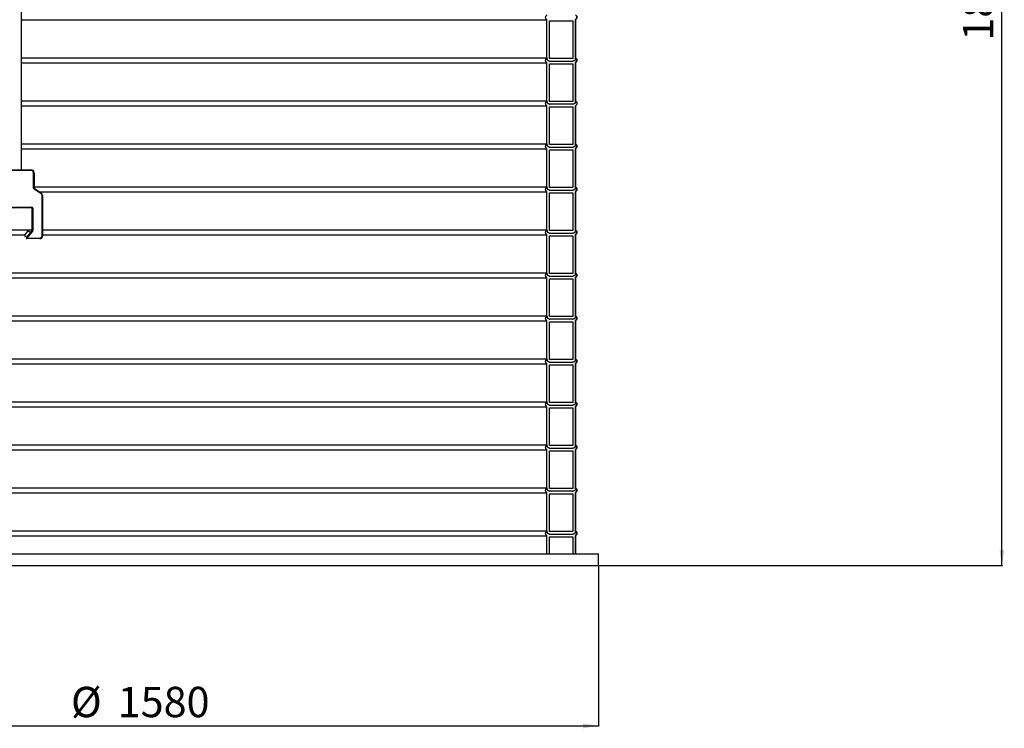
# Model space of a CAD drawing. Units: millimetres. Extents: x 0 to 10668, y 0 to 7543.
# Drawn here: x 3517 to 5235, y 2835 to 4071 of the extents above; entities that cross this region are included whole.
import ezdxf

# ---------------------------------------------------------------- set-up
doc = ezdxf.new("R2010")
doc.units = ezdxf.units.MM
doc.layers.add('UPONOR-MITTA', color=6, linetype='Continuous')
doc.styles.add('SLDTEXTSTYLE0', font='TXT', dxfattribs={"width": 0.7})
doc.dimstyles.new('SLDDIMSTYLE1', dxfattribs={"dimtxt": 53.950195, "dimasz": 26.975098, "dimexe": 0, "dimexo": 0.0625, "dimgap": 13.487549, "dimtad": 1, "dimdec": 0, "dimrnd": 1e-09, "dimzin": 12, "dimdsep": 46, "dimtxsty": 'SLDTEXTSTYLE0', "dimsah": 1, "dimcen": 0.09, "dimadec": 0, "dimazin": 3, "dimtfac": 1, "dimtdec": 0, "dimtofl": 0, "dimtmove": 0, "dimatfit": 3, "dimfxl": 0, "dimfrac": 2, "dimtolj": 1, "dimtzin": 12, "dimarcsym": 0})

# ---------------------------------------------------------------- blocks, each defined once
blk = doc.blocks.new('_D_1')
at = {"layer": 'UPONOR-MITTA'}
for p, q in [((4638.4, 4999.3), (5232.1, 4999.3)), ((5231.1, 3119.3), (5231.1, 4999.3)), ((4528.2, 3119.3), (5232.1, 3119.3))]:
    blk.add_line(p, q, dxfattribs=at)
for points in [[(5231.1, 4999.3), (5226.9, 4972.3), (5235.2, 4972.3)], [(5231.1, 3119.3), (5235.2, 3146.3), (5226.9, 3146.3)]]:
    blk.add_solid(points, dxfattribs=at)
at = {"layer": 'UPONOR-MITTA', "insert": (5162.9, 4034.5), "char_height": 52.92, "attachment_point": 1, "rotation": 90, "style": 'SLDTEXTSTYLE0'}
blk.add_mtext('1880', dxfattribs=at)
blk = doc.blocks.new('_D_2')
at = {"layer": 'UPONOR-MITTA'}
for p, q in [((2947.2, 3118.3), (2947.2, 2838.3)), ((4527.2, 3118.3), (4527.2, 2838.3)), ((2947.2, 2839.3), (4527.2, 2839.3))]:
    blk.add_line(p, q, dxfattribs=at)
for points in [[(2947.2, 2839.3), (2974.2, 2835.2), (2974.2, 2843.5)], [(4527.2, 2839.3), (4500.3, 2843.5), (4500.3, 2835.2)]]:
    blk.add_solid(points, dxfattribs=at)
at = {"layer": 'UPONOR-MITTA', "char_height": 52.92, "attachment_point": 1, "style": 'SLDTEXTSTYLE0'}
for s, insert in [('%%c', (3606.7, 2907.5)), ('1580', (3688.2, 2907.5))]:
    blk.add_mtext(s, dxfattribs=dict(at, insert=insert))

msp = doc.modelspace()

# ---------------------------------------------------------------- linework, layer by layer
at = {"color": 7, "linetype": 'Continuous', "lineweight": 25}
for p, q in [((3520.2, 3809.3), (3520.2, 5309.3)), ((3520.2, 4071.1), (4437.2, 4071.1)), ((4437.2, 4003.6), (4437.2, 4071.1)), ((4441.9, 4003.6), (4441.9, 4069.2)), ((4441.9, 4069.2), (4482.5, 4069.2)), ((4441.9, 4003.6), (4441.9, 4069.2)), ((4482.5, 4069.2), (4482.5, 4003.6)), ((4487.2, 4004.4), (4487.2, 4071.1)), ((4487.2, 4071.1), (4487.2, 4003.6)), ((4487.2, 4071.1), (4487.2, 4071.1)), ((3520.2, 4004.4), (4437.2, 4004.4)), ((4482.5, 4003.6), (4441.9, 4003.6)), ((3520.2, 3996.1), (4437.2, 3996.1)), ((4437.2, 3928.6), (4437.2, 3996.1)), ((4441.9, 3998.9), (4482.5, 3998.9)), ((4441.9, 3928.6), (4441.9, 3994.2)), ((4441.9, 3994.2), (4482.5, 3994.2)), ((4441.9, 3928.6), (4441.9, 3994.2)), ((4482.5, 3994.2), (4482.5, 3928.6)), ((4487.2, 3929.4), (4487.2, 3996.1)), ((4487.2, 3996.1), (4487.2, 3928.6)), ((4487.2, 3996.1), (4487.2, 3996.1)), ((3520.2, 3929.4), (4437.2, 3929.4)), ((3520.2, 3921.1), (4437.2, 3921.1)), ((4437.2, 3853.6), (4437.2, 3921.1)), ((4482.5, 3928.6), (4441.9, 3928.6)), ((4482.5, 3923.9), (4441.9, 3923.9)), ((4441.9, 3853.6), (4441.9, 3919.2)), ((4441.9, 3919.2), (4482.5, 3919.2)), ((4441.9, 3853.6), (4441.9, 3919.2)), ((4482.5, 3919.2), (4482.5, 3853.6)), ((4487.2, 3854.4), (4487.2, 3921.1)), ((4487.2, 3921.1), (4487.2, 3921.1)), ((4487.2, 3921.1), (4487.2, 3853.6)), ((3520.2, 3854.4), (4437.2, 3854.4)), ((4482.5, 3853.6), (4441.9, 3853.6)), ((4441.9, 3848.9), (4482.5, 3848.9)), ((3520.2, 3846.1), (4437.2, 3846.1)), ((4437.2, 3778.6), (4437.2, 3846.1)), ((4441.9, 3778.6), (4441.9, 3844.2)), ((4441.9, 3844.2), (4482.5, 3844.2)), ((4441.9, 3778.6), (4441.9, 3844.2)), ((4482.5, 3844.2), (4482.5, 3778.6)), ((4487.2, 3779.4), (4487.2, 3846.1)), ((4487.2, 3846.1), (4487.2, 3778.6)), ((4487.2, 3846.1), (4487.2, 3846.1)), ((3497.2, 3809.3), (3537.2, 3809.3)), ((3537.2, 3808.3), (3497.2, 3808.3)), ((3537.2, 3808.3), (3537.2, 3809.3)), ((3541.2, 3804.3), (3542.2, 3804.3)), ((3541.2, 3777.9), (3541.2, 3804.3)), ((3542.2, 3804.3), (3542.2, 3777.9)), ((3541.2, 3777.9), (3542.2, 3777.9)), ((3542.1, 3776.3), (3542.7, 3777.1)), ((3554.5, 3767.6), (3542.1, 3776.3)), ((3542.2, 3779.4), (4437.2, 3779.4)), ((3542.7, 3777.1), (3555.1, 3768.4)), ((3551.2, 3771.1), (4437.2, 3771.1)), ((3554.5, 3767.6), (3555.1, 3768.4)), ((3556.2, 3764.3), (3557.2, 3764.3)), ((3556.2, 3694.3), (3556.2, 3764.3)), ((3557.2, 3764.3), (3557.2, 3694.3)), ((4437.2, 3703.6), (4437.2, 3771.1)), ((4482.5, 3778.6), (4441.9, 3778.6)), ((4441.9, 3773.9), (4482.5, 3773.9)), ((4441.9, 3703.6), (4441.9, 3769.2)), ((4441.9, 3769.2), (4482.5, 3769.2)), ((4441.9, 3703.6), (4441.9, 3769.2)), ((4482.5, 3769.2), (4482.5, 3703.6)), ((4487.2, 3704.4), (4487.2, 3771.1)), ((4487.2, 3771.1), (4487.2, 3703.6)), ((4487.2, 3771.1), (4487.2, 3771.1)), ((3495.7, 3744.1), (3538.2, 3744.1)), ((3538.2, 3743.1), (3495.7, 3743.1)), ((3538.2, 3743.1), (3538.2, 3744.1)), ((3539.2, 3742.1), (3540.2, 3742.1)), ((3539.2, 3703.5), (3539.2, 3742.1)), ((3540.2, 3742.1), (3540.2, 3703.5)), ((3037.3, 3704.4), (3539.2, 3704.4)), ((3037.3, 3696.1), (3526.9, 3696.1)), ((3525.9, 3694.9), (3532.3, 3702.6)), ((3525.9, 3694.9), (3529.7, 3691.7)), ((3529.1, 3691), (3539, 3702.8)), ((3539.8, 3702.2), (3529.8, 3690.3)), ((3536.1, 3699.4), (3532.3, 3702.6)), ((3539, 3702.8), (3539.8, 3702.2)), ((3539.2, 3703.5), (3540.2, 3703.5)), ((3557.2, 3694.3), (3556.2, 3694.3)), ((3557.2, 3704.4), (4437.2, 3704.4)), ((3557.2, 3696.1), (4437.2, 3696.1)), ((4437.2, 3628.6), (4437.2, 3696.1)), ((4482.5, 3703.6), (4441.9, 3703.6)), ((4441.9, 3698.9), (4482.5, 3698.9)), ((4441.9, 3628.6), (4441.9, 3694.2)), ((4441.9, 3694.2), (4482.5, 3694.2)), ((4441.9, 3628.6), (4441.9, 3694.2)), ((4482.5, 3694.2), (4482.5, 3628.6)), ((4487.2, 3629.4), (4487.2, 3696.1)), ((4487.2, 3696.1), (4487.2, 3628.6)), ((4487.2, 3696.1), (4487.2, 3696.1)), ((3529.1, 3691), (3529.8, 3690.3)), ((3529.8, 3689.3), (3529.8, 3690.3)), ((3529.8, 3690.3), (3552.2, 3690.3)), ((3552.2, 3689.3), (3529.8, 3689.3)), ((3552.2, 3689.3), (3552.2, 3690.3)), ((3037.3, 3629.4), (4437.2, 3629.4)), ((4482.5, 3628.6), (4441.9, 3628.6)), ((3037.3, 3621.1), (4437.2, 3621.1)), ((4437.2, 3553.6), (4437.2, 3621.1)), ((4441.9, 3623.9), (4482.5, 3623.9)), ((4441.9, 3553.6), (4441.9, 3619.2)), ((4441.9, 3619.2), (4482.5, 3619.2)), ((4441.9, 3553.6), (4441.9, 3619.2)), ((4482.5, 3619.2), (4482.5, 3553.6)), ((4487.2, 3554.4), (4487.2, 3621.1)), ((4487.2, 3621.1), (4487.2, 3553.6)), ((4487.2, 3621.1), (4487.2, 3621.1)), ((3037.3, 3554.4), (4437.2, 3554.4)), ((3037.3, 3546.1), (4437.2, 3546.1)), ((4437.2, 3478.6), (4437.2, 3546.1)), ((4482.5, 3553.6), (4441.9, 3553.6)), ((4482.5, 3548.9), (4441.9, 3548.9)), ((4441.9, 3478.6), (4441.9, 3544.2)), ((4441.9, 3544.2), (4482.5, 3544.2)), ((4441.9, 3478.6), (4441.9, 3544.2)), ((4482.5, 3544.2), (4482.5, 3478.6)), ((4487.2, 3479.4), (4487.2, 3546.1)), ((4487.2, 3546.1), (4487.2, 3478.6)), ((4487.2, 3546.1), (4487.2, 3546.1)), ((3037.3, 3479.4), (4437.2, 3479.4)), ((3037.3, 3471.1), (4437.2, 3471.1)), ((4437.2, 3403.6), (4437.2, 3471.1)), ((4482.5, 3478.6), (4441.9, 3478.6)), ((4441.9, 3473.9), (4482.5, 3473.9)), ((4487.2, 3404.4), (4487.2, 3471.1)), ((4487.2, 3471.1), (4487.2, 3471.1)), ((4487.2, 3471.1), (4487.2, 3403.6)), ((4441.9, 3403.6), (4441.9, 3469.2)), ((4441.9, 3469.2), (4482.5, 3469.2)), ((4441.9, 3403.6), (4441.9, 3469.2)), ((4482.5, 3469.2), (4482.5, 3403.6)), ((3037.3, 3404.4), (4437.2, 3404.4)), ((4482.5, 3403.6), (4441.9, 3403.6)), ((3037.3, 3396.1), (4437.2, 3396.1)), ((4437.2, 3328.6), (4437.2, 3396.1)), ((4441.9, 3398.9), (4482.5, 3398.9)), ((4441.9, 3328.6), (4441.9, 3394.2)), ((4441.9, 3394.2), (4482.5, 3394.2)), ((4441.9, 3328.6), (4441.9, 3394.2)), ((4482.5, 3394.2), (4482.5, 3328.6)), ((4487.2, 3329.4), (4487.2, 3396.1)), ((4487.2, 3396.1), (4487.2, 3328.6)), ((4487.2, 3396.1), (4487.2, 3396.1)), ((3037.3, 3329.4), (4437.2, 3329.4)), ((3037.3, 3321.1), (4437.2, 3321.1)), ((4437.2, 3253.6), (4437.2, 3321.1)), ((4482.5, 3328.6), (4441.9, 3328.6)), ((4441.9, 3323.9), (4482.5, 3323.9)), ((4441.9, 3253.6), (4441.9, 3319.2)), ((4441.9, 3319.2), (4482.5, 3319.2)), ((4441.9, 3253.6), (4441.9, 3319.2)), ((4482.5, 3319.2), (4482.5, 3253.6)), ((4487.2, 3254.4), (4487.2, 3321.1)), ((4487.2, 3321.1), (4487.2, 3253.6)), ((4487.2, 3321.1), (4487.2, 3321.1)), ((3037.3, 3254.4), (4437.2, 3254.4)), ((4482.5, 3253.6), (4441.9, 3253.6)), ((4482.5, 3248.9), (4441.9, 3248.9)), ((3037.3, 3246.1), (4437.2, 3246.1)), ((4437.2, 3178.6), (4437.2, 3246.1)), ((4441.9, 3178.6), (4441.9, 3244.2)), ((4441.9, 3244.2), (4482.5, 3244.2)), ((4441.9, 3178.6), (4441.9, 3244.2)), ((4482.5, 3244.2), (4482.5, 3178.6)), ((4487.2, 3179.4), (4487.2, 3246.1)), ((4487.2, 3246.1), (4487.2, 3246.1)), ((4487.2, 3246.1), (4487.2, 3178.6)), ((3037.3, 3179.4), (4437.2, 3179.4)), ((4482.5, 3178.6), (4441.9, 3178.6)), ((3037.3, 3171.1), (4437.2, 3171.1)), ((4437.2, 3139.3), (4437.2, 3171.1)), ((4441.9, 3173.9), (4482.5, 3173.9)), ((4441.9, 3139.3), (4441.9, 3169.2)), ((4441.9, 3169.2), (4482.5, 3169.2)), ((4441.9, 3139.3), (4441.9, 3169.2)), ((4482.5, 3169.2), (4482.5, 3139.3)), ((4487.2, 3139.3), (4487.2, 3171.1)), ((4487.2, 3171.1), (4487.2, 3139.3)), ((4487.2, 3171.1), (4487.2, 3171.1)), ((2947.2, 3139.3), (4527.2, 3139.3)), ((4527.2, 3119.3), (4527.2, 3139.3)), ((2947.2, 3119.3), (4527.2, 3119.3))]:
    msp.add_line(p, q, dxfattribs=at)
for centre, radius, start, end in [((4484.6, 4075.3), 4.9, 302.2237, 57.7763), ((4484.6, 4000.3), 4.9, 302.2237, 57.7763), ((4484.6, 3850.3), 4.9, 302.2237, 57.7763), ((3537.2, 3804.3), 5, 0, 90), ((3537.2, 3804.3), 4, 0, 90), ((3543.2, 3777.9), 2, 180, 235), ((3543.2, 3777.9), 1, 180, 235), ((3552.2, 3764.3), 4, 0, 55), ((3552.2, 3764.3), 5, 0, 55), ((4484.6, 3775.3), 4.9, 302.2237, 57.7763), ((3538.2, 3742.1), 2, 0, 90), ((3538.2, 3742.1), 1, 0, 90), ((3538.2, 3703.5), 1, 320, 0), ((3538.2, 3703.5), 2, 320, 0), ((3552.2, 3694.3), 5, 270, 0), ((3552.2, 3694.3), 4, 270, 0), ((4484.6, 3700.3), 4.9, 302.2237, 57.7763), ((3529.8, 3690.3), 1, 140, 270), ((4484.6, 3625.3), 4.9, 302.2237, 57.7763), ((4484.6, 3550.3), 4.9, 302.2237, 57.7763), ((4484.6, 3475.3), 4.9, 302.2237, 57.7763), ((4484.6, 3400.3), 4.9, 302.2237, 57.7763), ((4484.6, 3325.3), 4.9, 302.2237, 57.7763), ((4484.6, 3250.3), 4.9, 302.2237, 57.7763), ((4484.6, 3175.3), 4.9, 302.2237, 57.7763)]:
    msp.add_arc(centre, radius, start, end, dxfattribs=at)
for points, knots in [([(4437.2, 4071.1), (4437.1, 4071.2), (4436.6, 4071.5), (4435.9, 4072.1), (4435.2, 4073.4), (4434.8, 4074.8), (4435, 4076.5), (4435.6, 4078), (4436.5, 4078.9), (4437.1, 4079.3), (4437.2, 4079.4)], [0, 0, 0, 0, 0.014497, 0.181697, 0.286351, 0.453524, 0.620698, 0.78787, 0.955047, 1, 1, 1, 1]), ([(4487.2, 4079.4), (4487.4, 4079.3), (4488, 4078.9), (4488.8, 4077.9), (4489.5, 4076.3), (4489.5, 4074.6), (4489.1, 4073.2), (4488.3, 4072), (4487.6, 4071.5), (4487.2, 4071.1)], [0, 0, 0, 0, 0.060706, 0.227903, 0.395091, 0.56227, 0.729444, 0.834062, 1, 1, 1, 1]), ([(4437.2, 3996.1), (4437.1, 3996.2), (4436.6, 3996.5), (4435.9, 3997.1), (4435.2, 3998.4), (4434.8, 3999.8), (4435, 4001.5), (4435.6, 4003), (4436.5, 4003.9), (4437.1, 4004.3), (4437.2, 4004.4)], [0, 0, 0, 0, 0.014497, 0.181697, 0.286351, 0.453524, 0.620698, 0.78787, 0.955047, 1, 1, 1, 1]), ([(4437.2, 4004.4), (4437.2, 4004.2), (4437.2, 4003.3), (4437.6, 4001.9), (4438.5, 4000.6), (4439.8, 3999.6), (4440.9, 3999.1), (4441.7, 3999), (4441.9, 3998.9)], [0, 0, 0, 0, 0.092268, 0.320353, 0.548441, 0.691184, 0.919309, 1, 1, 1, 1]), ([(4441.9, 3998.9), (4441.4, 3999), (4440.6, 3999), (4439.4, 3999.6), (4438.3, 4000.4), (4437.5, 4001.8), (4437.2, 4002.9), (4437.2, 4003.5), (4437.2, 4003.6)], [0, 0, 0, 0, 0.184525, 0.318877, 0.533484, 0.748092, 0.962689, 1, 1, 1, 1]), ([(4482.5, 3998.9), (4483.1, 3999.1), (4484, 3999.3), (4485.3, 4000.1), (4486.4, 4001.3), (4487.1, 4002.9), (4487.2, 4003.9), (4487.2, 4004.4)], [0, 0, 0, 0, 0.221746, 0.364592, 0.592766, 0.82094, 1, 1, 1, 1]), ([(4487.2, 4003.6), (4487.2, 4003.6), (4487.3, 4003), (4487.2, 4002), (4486.7, 4000.9), (4486, 4000), (4485, 3999.2), (4483.7, 3998.8), (4482.9, 3998.9), (4482.5, 3998.9)], [0, 0, 0, 0, 0.027901, 0.2056713, 0.3834391, 0.4946872, 0.6724778, 0.8502681, 1, 1, 1, 1]), ([(4487.2, 4004.4), (4487.4, 4004.3), (4488, 4003.9), (4488.8, 4002.9), (4489.5, 4001.3), (4489.5, 3999.6), (4489.1, 3998.2), (4488.3, 3997), (4487.6, 3996.5), (4487.2, 3996.1)], [0, 0, 0, 0, 0.060706, 0.227903, 0.395091, 0.56227, 0.729444, 0.834062, 1, 1, 1, 1]), ([(4437.2, 3921.1), (4437.1, 3921.2), (4436.6, 3921.5), (4435.9, 3922.1), (4435.2, 3923.4), (4434.8, 3924.8), (4435, 3926.5), (4435.6, 3928), (4436.5, 3928.9), (4437.1, 3929.3), (4437.2, 3929.4)], [0, 0, 0, 0, 0.014497, 0.181697, 0.286351, 0.453524, 0.620698, 0.78787, 0.955047, 1, 1, 1, 1]), ([(4437.2, 3929.4), (4437.2, 3929.2), (4437.2, 3928.3), (4437.6, 3926.9), (4438.5, 3925.6), (4439.8, 3924.6), (4440.9, 3924.1), (4441.7, 3924), (4441.9, 3923.9)], [0, 0, 0, 0, 0.092268, 0.320353, 0.548441, 0.691184, 0.919309, 1, 1, 1, 1]), ([(4441.9, 3923.9), (4441.4, 3924), (4440.6, 3924), (4439.4, 3924.6), (4438.3, 3925.4), (4437.5, 3926.8), (4437.2, 3927.9), (4437.2, 3928.5), (4437.2, 3928.6)], [0, 0, 0, 0, 0.184525, 0.318877, 0.533484, 0.748092, 0.962689, 1, 1, 1, 1]), ([(4482.5, 3923.9), (4483.1, 3924.1), (4484, 3924.3), (4485.3, 3925.1), (4486.4, 3926.3), (4487.1, 3927.9), (4487.2, 3928.9), (4487.2, 3929.4)], [0, 0, 0, 0, 0.221746, 0.364592, 0.592766, 0.82094, 1, 1, 1, 1]), ([(4487.2, 3928.6), (4487.2, 3928.6), (4487.3, 3928), (4487.2, 3927), (4486.7, 3925.9), (4486, 3925), (4485, 3924.2), (4483.7, 3923.8), (4482.9, 3923.9), (4482.5, 3923.9)], [0, 0, 0, 0, 0.027901, 0.2056713, 0.3834391, 0.4946872, 0.6724778, 0.8502681, 1, 1, 1, 1]), ([(4487.2, 3929.4), (4487.4, 3929.3), (4488, 3928.9), (4488.8, 3927.9), (4489.5, 3926.3), (4489.5, 3924.6), (4489.1, 3923.2), (4488.3, 3922), (4487.6, 3921.5), (4487.2, 3921.1)], [0, 0, 0, 0, 0.060706, 0.227903, 0.395091, 0.56227, 0.729444, 0.834062, 1, 1, 1, 1]), ([(4437.2, 3846.1), (4437.1, 3846.2), (4436.6, 3846.5), (4435.9, 3847.1), (4435.2, 3848.4), (4434.8, 3849.8), (4435, 3851.5), (4435.6, 3853), (4436.5, 3853.9), (4437.1, 3854.3), (4437.2, 3854.4)], [0, 0, 0, 0, 0.014497, 0.181697, 0.286351, 0.453524, 0.620698, 0.78787, 0.955047, 1, 1, 1, 1]), ([(4437.2, 3854.4), (4437.2, 3854.2), (4437.2, 3853.3), (4437.6, 3851.9), (4438.5, 3850.6), (4439.8, 3849.6), (4440.9, 3849.1), (4441.7, 3849), (4441.9, 3848.9)], [0, 0, 0, 0, 0.092268, 0.320353, 0.548441, 0.691184, 0.919309, 1, 1, 1, 1]), ([(4441.9, 3848.9), (4441.4, 3849), (4440.6, 3849), (4439.4, 3849.6), (4438.3, 3850.4), (4437.5, 3851.8), (4437.2, 3852.9), (4437.2, 3853.5), (4437.2, 3853.6)], [0, 0, 0, 0, 0.184525, 0.318877, 0.533484, 0.748092, 0.962689, 1, 1, 1, 1]), ([(4482.5, 3848.9), (4483.1, 3849.1), (4484, 3849.3), (4485.3, 3850.1), (4486.4, 3851.3), (4487.1, 3852.9), (4487.2, 3853.9), (4487.2, 3854.4)], [0, 0, 0, 0, 0.221746, 0.364592, 0.592766, 0.82094, 1, 1, 1, 1]), ([(4487.2, 3853.6), (4487.2, 3853.6), (4487.3, 3853), (4487.2, 3852), (4486.7, 3850.9), (4486, 3850), (4485, 3849.2), (4483.7, 3848.8), (4482.9, 3848.9), (4482.5, 3848.9)], [0, 0, 0, 0, 0.027901, 0.2056713, 0.3834391, 0.4946872, 0.6724778, 0.8502681, 1, 1, 1, 1]), ([(4487.2, 3854.4), (4487.4, 3854.3), (4488, 3853.9), (4488.8, 3852.9), (4489.5, 3851.3), (4489.5, 3849.6), (4489.1, 3848.2), (4488.3, 3847), (4487.6, 3846.5), (4487.2, 3846.1)], [0, 0, 0, 0, 0.060706, 0.227903, 0.395091, 0.56227, 0.729444, 0.834062, 1, 1, 1, 1]), ([(4437.2, 3771.1), (4437.1, 3771.2), (4436.6, 3771.5), (4435.9, 3772.1), (4435.2, 3773.4), (4434.8, 3774.8), (4435, 3776.5), (4435.6, 3778), (4436.5, 3778.9), (4437.1, 3779.3), (4437.2, 3779.4)], [0, 0, 0, 0, 0.014497, 0.181697, 0.286351, 0.453524, 0.620698, 0.78787, 0.955047, 1, 1, 1, 1]), ([(4437.2, 3779.4), (4437.2, 3779.2), (4437.2, 3778.3), (4437.6, 3776.9), (4438.5, 3775.6), (4439.8, 3774.6), (4440.9, 3774.1), (4441.7, 3774), (4441.9, 3773.9)], [0, 0, 0, 0, 0.092268, 0.320353, 0.548441, 0.691184, 0.919309, 1, 1, 1, 1]), ([(4441.9, 3773.9), (4441.4, 3774), (4440.6, 3774), (4439.4, 3774.6), (4438.3, 3775.4), (4437.5, 3776.8), (4437.2, 3777.9), (4437.2, 3778.5), (4437.2, 3778.6)], [0, 0, 0, 0, 0.184525, 0.318877, 0.533484, 0.748092, 0.962689, 1, 1, 1, 1]), ([(4482.5, 3773.9), (4483.1, 3774.1), (4484, 3774.3), (4485.3, 3775.1), (4486.4, 3776.3), (4487.1, 3777.9), (4487.2, 3778.9), (4487.2, 3779.4)], [0, 0, 0, 0, 0.221746, 0.364592, 0.592766, 0.82094, 1, 1, 1, 1]), ([(4487.2, 3778.6), (4487.2, 3778.6), (4487.3, 3778), (4487.2, 3777), (4486.7, 3775.9), (4486, 3775), (4485, 3774.2), (4483.7, 3773.8), (4482.9, 3773.9), (4482.5, 3773.9)], [0, 0, 0, 0, 0.027901, 0.2056713, 0.3834391, 0.4946872, 0.6724778, 0.8502681, 1, 1, 1, 1]), ([(4487.2, 3779.4), (4487.4, 3779.3), (4488, 3778.9), (4488.8, 3777.9), (4489.5, 3776.3), (4489.5, 3774.6), (4489.1, 3773.2), (4488.3, 3772), (4487.6, 3771.5), (4487.2, 3771.1)], [0, 0, 0, 0, 0.060706, 0.227903, 0.395091, 0.56227, 0.729444, 0.834062, 1, 1, 1, 1]), ([(4437.2, 3696.1), (4437.1, 3696.2), (4436.6, 3696.5), (4435.9, 3697.1), (4435.2, 3698.4), (4434.8, 3699.8), (4435, 3701.5), (4435.6, 3703), (4436.5, 3703.9), (4437.1, 3704.3), (4437.2, 3704.4)], [0, 0, 0, 0, 0.014497, 0.181697, 0.286351, 0.453524, 0.620698, 0.78787, 0.955047, 1, 1, 1, 1]), ([(4437.2, 3704.4), (4437.2, 3704.2), (4437.2, 3703.3), (4437.6, 3701.9), (4438.5, 3700.6), (4439.8, 3699.6), (4440.9, 3699.1), (4441.7, 3699), (4441.9, 3698.9)], [0, 0, 0, 0, 0.092268, 0.320353, 0.548441, 0.691184, 0.919309, 1, 1, 1, 1]), ([(4441.9, 3698.9), (4441.4, 3699), (4440.6, 3699), (4439.4, 3699.6), (4438.3, 3700.4), (4437.5, 3701.8), (4437.2, 3702.9), (4437.2, 3703.5), (4437.2, 3703.6)], [0, 0, 0, 0, 0.184525, 0.318877, 0.533484, 0.748092, 0.962689, 1, 1, 1, 1]), ([(4482.5, 3698.9), (4483.1, 3699.1), (4484, 3699.3), (4485.3, 3700.1), (4486.4, 3701.3), (4487.1, 3702.9), (4487.2, 3703.9), (4487.2, 3704.4)], [0, 0, 0, 0, 0.221746, 0.364592, 0.592766, 0.82094, 1, 1, 1, 1]), ([(4487.2, 3703.6), (4487.2, 3703.6), (4487.3, 3703), (4487.2, 3702), (4486.7, 3700.9), (4486, 3700), (4485, 3699.2), (4483.7, 3698.8), (4482.9, 3698.9), (4482.5, 3698.9)], [0, 0, 0, 0, 0.027901, 0.2056713, 0.3834391, 0.4946872, 0.6724778, 0.8502681, 1, 1, 1, 1]), ([(4487.2, 3704.4), (4487.4, 3704.3), (4488, 3703.9), (4488.8, 3702.9), (4489.5, 3701.3), (4489.5, 3699.6), (4489.1, 3698.2), (4488.3, 3697), (4487.6, 3696.5), (4487.2, 3696.1)], [0, 0, 0, 0, 0.060706, 0.227903, 0.395091, 0.56227, 0.729444, 0.834062, 1, 1, 1, 1]), ([(4437.2, 3621.1), (4437.1, 3621.2), (4436.6, 3621.5), (4435.9, 3622.1), (4435.2, 3623.4), (4434.8, 3624.8), (4435, 3626.5), (4435.6, 3628), (4436.5, 3628.9), (4437.1, 3629.3), (4437.2, 3629.4)], [0, 0, 0, 0, 0.014497, 0.181697, 0.286351, 0.453524, 0.620698, 0.78787, 0.955047, 1, 1, 1, 1]), ([(4437.2, 3629.4), (4437.2, 3629.2), (4437.2, 3628.3), (4437.6, 3626.9), (4438.5, 3625.6), (4439.8, 3624.6), (4440.9, 3624.1), (4441.7, 3624), (4441.9, 3623.9)], [0, 0, 0, 0, 0.092268, 0.320353, 0.548441, 0.691184, 0.919309, 1, 1, 1, 1]), ([(4441.9, 3623.9), (4441.4, 3624), (4440.6, 3624), (4439.4, 3624.6), (4438.3, 3625.4), (4437.5, 3626.8), (4437.2, 3627.9), (4437.2, 3628.5), (4437.2, 3628.6)], [0, 0, 0, 0, 0.184525, 0.318877, 0.533484, 0.748092, 0.962689, 1, 1, 1, 1]), ([(4482.5, 3623.9), (4483.1, 3624.1), (4484, 3624.3), (4485.3, 3625.1), (4486.4, 3626.3), (4487.1, 3627.9), (4487.2, 3628.9), (4487.2, 3629.4)], [0, 0, 0, 0, 0.221746, 0.364592, 0.592766, 0.82094, 1, 1, 1, 1]), ([(4487.2, 3628.6), (4487.2, 3628.6), (4487.3, 3628), (4487.2, 3627), (4486.7, 3625.9), (4486, 3625), (4485, 3624.2), (4483.7, 3623.8), (4482.9, 3623.9), (4482.5, 3623.9)], [0, 0, 0, 0, 0.027901, 0.2056713, 0.3834391, 0.4946872, 0.6724778, 0.8502681, 1, 1, 1, 1]), ([(4487.2, 3629.4), (4487.4, 3629.3), (4488, 3628.9), (4488.8, 3627.9), (4489.5, 3626.3), (4489.5, 3624.6), (4489.1, 3623.2), (4488.3, 3622), (4487.6, 3621.5), (4487.2, 3621.1)], [0, 0, 0, 0, 0.060706, 0.227903, 0.395091, 0.56227, 0.729444, 0.834062, 1, 1, 1, 1]), ([(4437.2, 3546.1), (4437.1, 3546.2), (4436.6, 3546.5), (4435.9, 3547.1), (4435.2, 3548.4), (4434.8, 3549.8), (4435, 3551.5), (4435.6, 3553), (4436.5, 3553.9), (4437.1, 3554.3), (4437.2, 3554.4)], [0, 0, 0, 0, 0.014497, 0.181697, 0.286351, 0.453524, 0.620698, 0.78787, 0.955047, 1, 1, 1, 1]), ([(4437.2, 3554.4), (4437.2, 3554.2), (4437.2, 3553.3), (4437.6, 3551.9), (4438.5, 3550.6), (4439.8, 3549.6), (4440.9, 3549.1), (4441.7, 3549), (4441.9, 3548.9)], [0, 0, 0, 0, 0.092268, 0.320353, 0.548441, 0.691184, 0.919309, 1, 1, 1, 1]), ([(4441.9, 3548.9), (4441.7, 3548.9), (4440.9, 3549), (4439.9, 3549.3), (4438.7, 3550.1), (4437.8, 3551.1), (4437.3, 3552.4), (4437.2, 3553.3), (4437.2, 3553.6)], [0, 0, 0, 0, 0.088641, 0.303196, 0.437503, 0.652031, 0.866558, 1, 1, 1, 1]), ([(4482.5, 3548.9), (4483.1, 3549.1), (4484, 3549.3), (4485.3, 3550.1), (4486.4, 3551.3), (4487.1, 3552.9), (4487.2, 3553.9), (4487.2, 3554.4)], [0, 0, 0, 0, 0.221746, 0.364592, 0.592766, 0.82094, 1, 1, 1, 1]), ([(4487.2, 3553.6), (4487.2, 3553.6), (4487.3, 3553), (4487.2, 3552), (4486.7, 3550.9), (4486, 3550), (4485, 3549.2), (4483.7, 3548.8), (4482.9, 3548.9), (4482.5, 3548.9)], [0, 0, 0, 0, 0.027901, 0.2056713, 0.3834391, 0.4946872, 0.6724778, 0.8502681, 1, 1, 1, 1]), ([(4487.2, 3554.4), (4487.4, 3554.3), (4488, 3553.9), (4488.8, 3552.9), (4489.5, 3551.3), (4489.5, 3549.6), (4489.1, 3548.2), (4488.3, 3547), (4487.6, 3546.5), (4487.2, 3546.1)], [0, 0, 0, 0, 0.060706, 0.227903, 0.395091, 0.56227, 0.729444, 0.834062, 1, 1, 1, 1]), ([(4437.2, 3471.1), (4437.1, 3471.2), (4436.6, 3471.5), (4435.9, 3472.1), (4435.2, 3473.4), (4434.8, 3474.8), (4435, 3476.5), (4435.6, 3478), (4436.5, 3478.9), (4437.1, 3479.3), (4437.2, 3479.4)], [0, 0, 0, 0, 0.014497, 0.181697, 0.286351, 0.453524, 0.620698, 0.78787, 0.955047, 1, 1, 1, 1]), ([(4437.2, 3479.4), (4437.2, 3479.2), (4437.2, 3478.3), (4437.6, 3476.9), (4438.5, 3475.6), (4439.8, 3474.6), (4440.9, 3474.1), (4441.7, 3474), (4441.9, 3473.9)], [0, 0, 0, 0, 0.092268, 0.320353, 0.548441, 0.691184, 0.919309, 1, 1, 1, 1]), ([(4441.9, 3473.9), (4441.7, 3473.9), (4440.9, 3474), (4439.9, 3474.3), (4438.7, 3475.1), (4437.8, 3476.1), (4437.3, 3477.4), (4437.2, 3478.3), (4437.2, 3478.6)], [0, 0, 0, 0, 0.088641, 0.303196, 0.437503, 0.652031, 0.866558, 1, 1, 1, 1]), ([(4482.5, 3473.9), (4483.1, 3474.1), (4484, 3474.3), (4485.3, 3475.1), (4486.4, 3476.3), (4487.1, 3477.9), (4487.2, 3478.9), (4487.2, 3479.4)], [0, 0, 0, 0, 0.221746, 0.364592, 0.592766, 0.82094, 1, 1, 1, 1]), ([(4487.2, 3478.6), (4487.2, 3478.6), (4487.3, 3478), (4487.2, 3477), (4486.7, 3475.9), (4486, 3475), (4485, 3474.2), (4483.7, 3473.8), (4482.9, 3473.9), (4482.5, 3473.9)], [0, 0, 0, 0, 0.027901, 0.2056713, 0.3834391, 0.4946872, 0.6724778, 0.8502681, 1, 1, 1, 1]), ([(4487.2, 3479.4), (4487.4, 3479.3), (4488, 3478.9), (4488.8, 3477.9), (4489.5, 3476.3), (4489.5, 3474.6), (4489.1, 3473.2), (4488.3, 3472), (4487.6, 3471.5), (4487.2, 3471.1)], [0, 0, 0, 0, 0.060706, 0.227903, 0.395091, 0.56227, 0.729444, 0.834062, 1, 1, 1, 1]), ([(4437.2, 3396.1), (4437.1, 3396.2), (4436.6, 3396.5), (4435.9, 3397.1), (4435.2, 3398.4), (4434.8, 3399.8), (4435, 3401.5), (4435.6, 3403), (4436.5, 3403.9), (4437.1, 3404.3), (4437.2, 3404.4)], [0, 0, 0, 0, 0.014497, 0.181697, 0.286351, 0.453524, 0.620698, 0.78787, 0.955047, 1, 1, 1, 1]), ([(4437.2, 3404.4), (4437.2, 3404.2), (4437.2, 3403.3), (4437.6, 3401.9), (4438.5, 3400.6), (4439.8, 3399.6), (4440.9, 3399.1), (4441.7, 3399), (4441.9, 3398.9)], [0, 0, 0, 0, 0.092268, 0.320353, 0.548441, 0.691184, 0.919309, 1, 1, 1, 1]), ([(4441.9, 3398.9), (4441.7, 3398.9), (4440.9, 3399), (4439.9, 3399.3), (4438.7, 3400.1), (4437.8, 3401.1), (4437.3, 3402.4), (4437.2, 3403.3), (4437.2, 3403.6)], [0, 0, 0, 0, 0.088641, 0.303196, 0.437503, 0.652031, 0.866558, 1, 1, 1, 1]), ([(4482.5, 3398.9), (4483.1, 3399.1), (4484, 3399.3), (4485.3, 3400.1), (4486.4, 3401.3), (4487.1, 3402.9), (4487.2, 3403.9), (4487.2, 3404.4)], [0, 0, 0, 0, 0.221746, 0.364592, 0.592766, 0.82094, 1, 1, 1, 1]), ([(4487.2, 3403.6), (4487.2, 3403.6), (4487.3, 3403), (4487.2, 3402), (4486.7, 3400.9), (4486, 3400), (4485, 3399.2), (4483.7, 3398.8), (4482.9, 3398.9), (4482.5, 3398.9)], [0, 0, 0, 0, 0.027901, 0.2056713, 0.3834391, 0.4946872, 0.6724778, 0.8502681, 1, 1, 1, 1]), ([(4487.2, 3404.4), (4487.4, 3404.3), (4488, 3403.9), (4488.8, 3402.9), (4489.5, 3401.3), (4489.5, 3399.6), (4489.1, 3398.2), (4488.3, 3397), (4487.6, 3396.5), (4487.2, 3396.1)], [0, 0, 0, 0, 0.060706, 0.227903, 0.395091, 0.56227, 0.729444, 0.834062, 1, 1, 1, 1]), ([(4437.2, 3321.1), (4437.1, 3321.2), (4436.6, 3321.5), (4435.9, 3322.1), (4435.2, 3323.4), (4434.8, 3324.8), (4435, 3326.5), (4435.6, 3328), (4436.5, 3328.9), (4437.1, 3329.3), (4437.2, 3329.4)], [0, 0, 0, 0, 0.014497, 0.1816973, 0.286351, 0.4535245, 0.620698, 0.7878702, 0.9550474, 1, 1, 1, 1]), ([(4437.2, 3329.4), (4437.2, 3329.2), (4437.2, 3328.3), (4437.6, 3326.9), (4438.5, 3325.6), (4439.8, 3324.6), (4440.9, 3324.1), (4441.7, 3324), (4441.9, 3323.9)], [0, 0, 0, 0, 0.092268, 0.320353, 0.548441, 0.691184, 0.919309, 1, 1, 1, 1]), ([(4441.9, 3323.9), (4441.7, 3323.9), (4440.9, 3324), (4439.9, 3324.3), (4438.7, 3325.1), (4437.8, 3326.1), (4437.3, 3327.4), (4437.2, 3328.3), (4437.2, 3328.6)], [0, 0, 0, 0, 0.088641, 0.303196, 0.437503, 0.652031, 0.866558, 1, 1, 1, 1]), ([(4482.5, 3323.9), (4483.1, 3324.1), (4484, 3324.3), (4485.3, 3325.1), (4486.4, 3326.3), (4487.1, 3327.9), (4487.2, 3328.9), (4487.2, 3329.4)], [0, 0, 0, 0, 0.221746, 0.364592, 0.592766, 0.82094, 1, 1, 1, 1]), ([(4487.2, 3328.6), (4487.2, 3328.6), (4487.3, 3328), (4487.2, 3327), (4486.7, 3325.9), (4486, 3325), (4485, 3324.2), (4483.7, 3323.8), (4482.9, 3323.9), (4482.5, 3323.9)], [0, 0, 0, 0, 0.027901, 0.205671, 0.383439, 0.494687, 0.672478, 0.850268, 1, 1, 1, 1]), ([(4487.2, 3329.4), (4487.4, 3329.3), (4488, 3328.9), (4488.8, 3327.9), (4489.5, 3326.3), (4489.5, 3324.6), (4489.1, 3323.2), (4488.3, 3322), (4487.6, 3321.5), (4487.2, 3321.1)], [0, 0, 0, 0, 0.060706, 0.227903, 0.395091, 0.56227, 0.729444, 0.834062, 1, 1, 1, 1]), ([(4437.2, 3246.1), (4437.1, 3246.2), (4436.6, 3246.5), (4435.9, 3247.1), (4435.2, 3248.4), (4434.8, 3249.8), (4435, 3251.5), (4435.6, 3253), (4436.5, 3253.9), (4437.1, 3254.3), (4437.2, 3254.4)], [0, 0, 0, 0, 0.014497, 0.181697, 0.286351, 0.453524, 0.620698, 0.78787, 0.955047, 1, 1, 1, 1]), ([(4437.2, 3254.4), (4437.2, 3254.2), (4437.2, 3253.3), (4437.6, 3251.9), (4438.5, 3250.6), (4439.8, 3249.6), (4440.9, 3249.1), (4441.7, 3249), (4441.9, 3248.9)], [0, 0, 0, 0, 0.092268, 0.320353, 0.548441, 0.691184, 0.919309, 1, 1, 1, 1]), ([(4441.9, 3248.9), (4441.7, 3248.9), (4440.9, 3249), (4439.9, 3249.3), (4438.7, 3250.1), (4437.8, 3251.1), (4437.3, 3252.4), (4437.2, 3253.3), (4437.2, 3253.6)], [0, 0, 0, 0, 0.088641, 0.303196, 0.437503, 0.652031, 0.866558, 1, 1, 1, 1]), ([(4482.5, 3248.9), (4483.1, 3249.1), (4484, 3249.3), (4485.3, 3250.1), (4486.4, 3251.3), (4487.1, 3252.9), (4487.2, 3253.9), (4487.2, 3254.4)], [0, 0, 0, 0, 0.221746, 0.364592, 0.592766, 0.82094, 1, 1, 1, 1]), ([(4487.2, 3253.6), (4487.2, 3253.6), (4487.3, 3253), (4487.2, 3252), (4486.7, 3250.9), (4486, 3250), (4485, 3249.2), (4483.7, 3248.8), (4482.9, 3248.9), (4482.5, 3248.9)], [0, 0, 0, 0, 0.027901, 0.205671, 0.383439, 0.494687, 0.672478, 0.850268, 1, 1, 1, 1]), ([(4487.2, 3254.4), (4487.4, 3254.3), (4488, 3253.9), (4488.8, 3252.9), (4489.5, 3251.3), (4489.5, 3249.6), (4489.1, 3248.2), (4488.3, 3247), (4487.6, 3246.5), (4487.2, 3246.1)], [0, 0, 0, 0, 0.060706, 0.227903, 0.395091, 0.56227, 0.729444, 0.834062, 1, 1, 1, 1]), ([(4437.2, 3171.1), (4437.1, 3171.2), (4436.6, 3171.5), (4435.9, 3172.1), (4435.2, 3173.4), (4434.8, 3174.8), (4435, 3176.5), (4435.6, 3178), (4436.5, 3178.9), (4437.1, 3179.3), (4437.2, 3179.4)], [0, 0, 0, 0, 0.014497, 0.181697, 0.286351, 0.453524, 0.620698, 0.78787, 0.955047, 1, 1, 1, 1]), ([(4437.2, 3179.4), (4437.2, 3179.2), (4437.2, 3178.3), (4437.6, 3176.9), (4438.5, 3175.6), (4439.8, 3174.6), (4440.9, 3174.1), (4441.7, 3174), (4441.9, 3173.9)], [0, 0, 0, 0, 0.092268, 0.320353, 0.548441, 0.691184, 0.919309, 1, 1, 1, 1]), ([(4441.9, 3173.9), (4441.7, 3173.9), (4440.9, 3174), (4439.9, 3174.3), (4438.7, 3175.1), (4437.8, 3176.1), (4437.3, 3177.4), (4437.2, 3178.3), (4437.2, 3178.6)], [0, 0, 0, 0, 0.088641, 0.303196, 0.437503, 0.652031, 0.866558, 1, 1, 1, 1]), ([(4482.5, 3173.9), (4483.1, 3174.1), (4484, 3174.3), (4485.3, 3175.1), (4486.4, 3176.3), (4487.1, 3177.9), (4487.2, 3178.9), (4487.2, 3179.4)], [0, 0, 0, 0, 0.221746, 0.364592, 0.592766, 0.82094, 1, 1, 1, 1]), ([(4487.2, 3178.6), (4487.2, 3178.6), (4487.3, 3178), (4487.2, 3177), (4486.7, 3175.9), (4486, 3175), (4485, 3174.2), (4483.7, 3173.8), (4482.9, 3173.9), (4482.5, 3173.9)], [0, 0, 0, 0, 0.027901, 0.2056713, 0.3834391, 0.4946872, 0.6724778, 0.8502681, 1, 1, 1, 1]), ([(4487.2, 3179.4), (4487.4, 3179.3), (4488, 3178.9), (4488.8, 3177.9), (4489.5, 3176.3), (4489.5, 3174.6), (4489.1, 3173.2), (4488.3, 3172), (4487.6, 3171.5), (4487.2, 3171.1)], [0, 0, 0, 0, 0.060706, 0.227903, 0.395091, 0.56227, 0.729444, 0.834062, 1, 1, 1, 1])]:
    msp.add_open_spline(points, degree=3, knots=knots, dxfattribs=at)

# ---------------------------------------------------------------- dimensions: what is measured, and where the dimension line sits
at = {"layer": 'UPONOR-MITTA'}
dim = msp.add_linear_dim(base=(5231.1, 4999.3), p1=(4527.2, 3119.3), p2=(4637.4, 4999.3), angle=90, dimstyle='SLDDIMSTYLE1', dxfattribs=at)
dim.commit()
dim.dimension.update_dxf_attribs({"geometry": '_D_1', "text_midpoint": (5231.1, 4124.2), "dimtype": 160})
dim = msp.add_linear_dim(base=(4527.2, 2839.3), p1=(2947.2, 3119.3), p2=(4527.2, 3119.3), text='%%c<>', dimstyle='SLDDIMSTYLE1', dxfattribs=at)
dim.commit()
dim.dimension.update_dxf_attribs({"geometry": '_D_2', "text_midpoint": (3737.2, 2839.3), "dimtype": 160})

doc.saveas('drawing.dxf')
